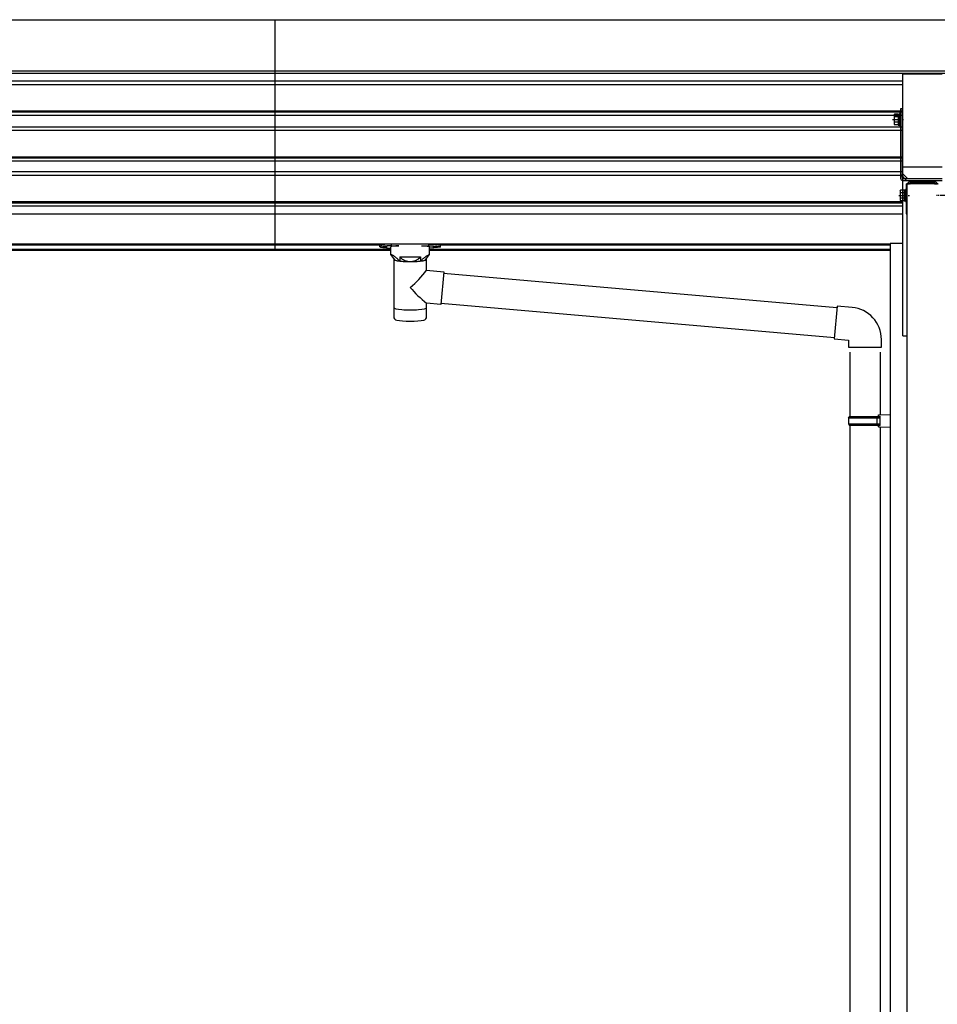
# Model space of a CAD drawing. Extents: x 0 to 55000, y 0 to 40000.
# Drawn here: x 44009 to 45290, y 14272 to 15647 of the extents above; entities that cross this region are included whole.
import ezdxf

# ---------------------------------------------------------------- set-up
doc = ezdxf.new("R2010")
doc.units = 0
doc.linetypes.add('YCENTER_1', pattern=[13, 10, -1, 1, -1])
doc.linetypes.add('YHIDDEN_1', pattern=[4, 3, -1])
doc.layers.add('YKK_A1', color=4, linetype='CONTINUOUS')

msp = doc.modelspace()

# ---------------------------------------------------------------- linework, layer by layer
at = {"layer": 'YKK_A1'}
for p, q in [((39670.83255585734, 15646.52182407559), (44364.83255585734, 15646.52182407569)), ((44364.83255585734, 15646.52182407556), (48972.83255585733, 15646.52182407566)), ((44364.83255585734, 15646.52182407569), (44364.83255585734, 15324.51524991818)), ((39670.83255585734, 15574.98408771092), (44364.83255585734, 15574.98408771103)), ((39670.83255585734, 15571.99235022695), (44364.83255585734, 15571.99235022706)), ((44364.83255585734, 15574.98408771089), (48972.83255585734, 15574.984087711)), ((44364.83255585734, 15571.99235022692), (48972.83255585734, 15571.99235022704)), ((45241.33255585736, 15570.89260674841), (45296.33255585736, 15570.89260674841)), ((45241.33255585736, 15440.61617301438), (45241.33255585736, 15570.89260674841)), ((43445.33255585731, 15561.04012856463), (44364.83255585734, 15561.04012856465)), ((43445.33255585731, 15556.17204755091), (44364.83255585734, 15556.17204755091)), ((44364.83255585734, 15561.04012856451), (45241.33255585736, 15561.04012856453)), ((44364.83255585734, 15556.17204755088), (45241.33255585736, 15556.17204755088)), ((43445.33255585736, 15519.13176941641), (44364.83255585734, 15519.13176941642)), ((43445.33255585731, 15517.83889095258), (44364.83255585734, 15517.8388909526)), ((43445.33255585731, 15513.4121105332), (44364.83255585734, 15513.41211053323)), ((44364.83255585734, 15519.13176941638), (45241.33255585736, 15519.13176941638)), ((44364.83255585734, 15517.83889095246), (45241.33255585736, 15517.83889095248)), ((44364.83255585734, 15513.41211053308), (45241.33255585736, 15513.4121105331)), ((43445.33255585731, 15497.05266763804), (44364.83255585734, 15497.05266763806)), ((44364.83255585734, 15497.05266763792), (45241.33255585736, 15497.05266763794)), ((43445.33255585731, 15492.1845866243), (44364.83255585734, 15492.1845866243)), ((44364.83255585734, 15492.18458662427), (45241.33255585736, 15492.18458662427)), ((43445.33255585736, 15455.1443084898), (44364.83255585734, 15455.1443084898)), ((43445.33255585733, 15453.85143002599), (44364.83255585734, 15453.85143002601)), ((44364.83255585734, 15455.14430848977), (45241.33255585736, 15455.14430848977)), ((44364.83255585734, 15453.85143002587), (45241.33255585736, 15453.85143002589)), ((43445.33255585733, 15449.4246496066), (44364.83255585734, 15449.42464960663)), ((44364.83255585734, 15449.42464960649), (45241.33255585736, 15449.42464960651)), ((45241.33255585736, 15204.99875419549), (45241.33255585736, 15440.61617301438)), ((45296.33255585736, 15440.61617301438), (45241.33255585736, 15440.61617301438)), ((43445.33255585733, 15434.34505715421), (44364.83255585734, 15434.34505715423)), ((43445.33255585733, 15429.47697614045), (44364.83255585734, 15429.47697614045)), ((44364.83255585734, 15434.34505715409), (45241.33255585736, 15434.34505715411)), ((44364.83255585734, 15429.47697614043), (45241.33255585736, 15429.47697614043)), ((43445.33255585734, 15392.43669800596), (44364.83255585734, 15392.43669800596)), ((43445.33255585734, 15391.14381954217), (44364.83255585734, 15391.14381954219)), ((43445.33255585734, 15390.98247286077), (44364.83255585734, 15390.98247286077)), ((43445.33255585734, 15386.71703912278), (44364.83255585734, 15386.7170391228)), ((44364.83255585734, 15392.43669800593), (45241.33255585736, 15392.43669800593)), ((44364.83255585734, 15391.14381954204), (45241.33255585736, 15391.14381954206)), ((44364.83255585734, 15390.98247286074), (45241.33255585736, 15390.98247286074)), ((44364.83255585734, 15386.71703912265), (45241.33255585736, 15386.71703912268)), ((43445.33255585734, 15375.63451862275), (44364.83255585734, 15375.63451862277)), ((44364.83255585734, 15375.63451862264), (45241.33255585736, 15375.63451862266)), ((43463.03255585735, 15333.76812100944), (44364.83255585734, 15333.76812100946)), ((43463.03255585735, 15332.37579035592), (44364.83255585734, 15332.37579035595)), ((44364.83255585734, 15333.76812100931), (45223.63255585736, 15333.76812100934)), ((44364.83255585734, 15332.3757903558), (44514.57499459309, 15332.37579035581)), ((44511.33255585739, 15329.33371643267), (44511.33255585739, 15331.35059545712)), ((44527.78719895602, 15330.94893538191), (44527.78719895602, 15333.07057513081)), ((44579.87791275875, 15333.07057513081), (44527.78719895602, 15333.07057513081)), ((44527.78719895602, 15330.94893538191), (44537.93948500705, 15330.94893538191)), ((44569.72562670773, 15330.94893538191), (44579.87791275875, 15330.94893538191)), ((44579.87791275869, 15330.94893538191), (44579.87791275875, 15333.07057513081)), ((44593.09011712161, 15332.37579035581), (45223.63255585736, 15332.37579035583)), ((44596.33255585733, 15329.33371643267), (44596.33255585733, 15331.35059545712)), ((43463.03255585735, 15326.08329884974), (44364.83255585734, 15326.08329884976)), ((43463.03255585735, 15324.51524991816), (44364.83255585734, 15324.51524991818)), ((44364.83255585734, 15326.08329884961), (44526.83255585739, 15326.08329884961)), ((44364.83255585734, 15324.51524991806), (44526.83255585739, 15324.51524991806)), ((44526.83255585739, 15318.73164347918), (44526.83255585739, 15329.22659435823)), ((44532.48255585747, 15311.16101481973), (44526.83612446791, 15318.72864678409)), ((44575.18255585725, 15311.16101481973), (44580.8289872468, 15318.72864678409)), ((44580.83255585733, 15318.73164347918), (44580.83255585733, 15329.22659435823)), ((44580.83255585733, 15326.08329884962), (45223.63255585736, 15326.08329884964)), ((44580.83255585733, 15324.51524991806), (45223.63255585736, 15324.51524991807)), ((44539.2497149483, 15315.38194720538), (44541.01754275084, 15313.54567672874)), ((44539.2497149483, 15315.38194720538), (44539.2497149483, 15309.4714565498)), ((44539.2497149483, 15315.38194720538), (44568.41539676643, 15315.38194720538)), ((44539.2497149483, 15315.38194720538), (44539.2497149483, 15309.4714565498)), ((44541.01754275084, 15313.54567672874), (44542.83255585739, 15312.15759209236)), ((44566.64756896388, 15313.54567672874), (44564.83255585733, 15312.15759209236)), ((44568.41539676643, 15315.38194720538), (44566.64756896388, 15313.54567672874)), ((44568.41539676643, 15315.38194720538), (44568.41539676643, 15309.4714565498)), ((44568.41539676643, 15315.38194720538), (44568.41539676643, 15309.4714565498)), ((44600.48498061865, 15292.70801237757), (45149.54352584011, 15244.67161405865)), ((44596.82443906018, 15250.86783508948), (45145.88298464472, 15202.8314367388)), ((45149.7178257854, 15246.66387154954), (45145.70866161899, 15200.83891543732)), ((45170.55456400447, 15244.84089317051), (45149.7178257854, 15246.66387154954)), ((45145.70866161899, 15200.83891543732), (45165.63255558084, 15199.09580058237)), ((45165.63255558084, 15199.09580058237), (45165.63255558084, 15189.09580058237)), ((45211.63255558084, 15189.09580058237), (45211.63255558084, 15200.01213175638)), ((45241.33255585736, 15204.99875419549), (45246.83255550334, 15204.99875419549)), ((45165.63255558084, 15189.09580058237), (45211.63255558084, 15189.09580058237)), ((45167.63255558083, 15182.44724060387), (45167.63255558083, 15092.4298757861)), ((45209.63255558083, 15182.44724060387), (45209.63255558083, 15094.98869930739)), ((45165.63255585736, 15090.4298757861), (45166.63255585736, 15092.42987578611)), ((45165.63255585736, 15090.4298757861), (45209.63255585736, 15090.4298757861)), ((45165.63255585736, 15090.4298757861), (45165.63255585736, 15082.42987578611)), ((45165.63255585736, 15082.42987578611), (45209.63255585736, 15082.42987578611)), ((45165.63255585736, 15082.42987578611), (45166.63255585736, 15080.42987578611)), ((45166.63255585736, 15092.42987578611), (45209.63255585736, 15092.42987578611)), ((45205.15526749921, 15090.4298757861), (45204.72603279678, 15092.42987578611)), ((45205.15526749921, 15082.42987578611), (45204.72603279678, 15080.42987578611)), ((45205.15526749921, 15090.4298757861), (45205.15526749921, 15082.42987578611)), ((45207.63255585736, 15094.9298757861), (45223.63255585736, 15095.4004640214)), ((45207.63255585736, 15092.92987578611), (45207.63255585736, 15094.9298757861)), ((45207.63255585736, 15092.92987578611), (45209.63255585736, 15092.92987578611)), ((45209.63255585736, 15079.92987578611), (45209.63255585736, 15092.92987578611)), ((45223.63255585736, 15095.4004640214), (45223.63255585736, 15077.45928755081)), ((45166.63255585736, 15080.42987578611), (45209.63255585736, 15080.42987578611)), ((45167.63255558083, 15080.4298757861), (45167.63255558083, 14087.55444500401)), ((45207.63255585736, 15079.92987578611), (45209.63255585736, 15079.92987578611)), ((45207.63255585736, 15077.92987578611), (45207.63255585736, 15079.92987578611)), ((45207.63255585736, 15077.92987578611), (45223.63255585736, 15077.45928755081)), ((45209.63255558083, 15077.87105226483), (45209.63255558084, 14090.11326852529))]:
    msp.add_line(p, q, dxfattribs=at)
at = {"layer": 'YKK_A1', "linetype": 'Continuous', "ltscale": 0.5}
for p, q in [((45229.23255544709, 15513.61703652765), (45229.81311203068, 15514.62259002712)), ((45229.23255544709, 15513.61703652765), (45229.23255544709, 15500.61703652765)), ((45234.73255544709, 15514.62259002712), (45229.81311203068, 15514.62259002712)), ((45234.73255544709, 15510.86981327738), (45229.81311203068, 15510.86981327738)), ((45234.73255544709, 15514.81703655213), (45234.73255544709, 15499.41703655213)), ((45234.73255544709, 15514.81703655213), (45236.73255544709, 15514.81703655213)), ((45234.73255544709, 15514.62259002712), (45234.73255544709, 15499.61148302819)), ((45238.33255544709, 15515.61703655212), (45236.73255544709, 15515.61703655212)), ((45236.73255544709, 15515.61703655212), (45236.73255544709, 15498.61703655213)), ((45229.23255544709, 15500.61703652765), (45229.81311203068, 15499.61148302819)), ((45234.73255544709, 15503.36425977791), (45229.81311203068, 15503.36425977791)), ((45234.73255544709, 15499.61148302819), (45229.81311203068, 15499.61148302819)), ((45234.73255544709, 15499.41703655213), (45236.73255544709, 15499.41703655213)), ((45236.73255544709, 15498.61703655213), (45238.33255544709, 15498.61703655213)), ((45246.33255521907, 15417.11703677557), (45246.83255537695, 15417.11703677557)), ((45246.33255521907, 15417.11703677557), (45246.33255522585, 15409.61703618776)), ((45246.33255522043, 15415.61703677557), (45246.8325553879, 15415.61703677557)), ((45246.33255522497, 15413.11703677557), (45246.83255540978, 15412.61703659107)), ((45290.83255537688, 15417.11703677557), (45246.83255537695, 15417.11703677557)), ((45246.83255537695, 15417.11703677557), (45246.83255626207, 13931.49035862623)), ((45248.3325554435, 15417.11703677557), (45248.33255544709, 15417.61703654318)), ((45250.83255544709, 15420.11703652765), (45286.83255544709, 15420.11703652765)), ((45286.33255544709, 15417.61703652765), (45251.33255542803, 15417.61703652765)), ((45289.3325554435, 15417.11703677557), (45289.33255544709, 15417.61703651212)), ((45237.73255553568, 15407.61703616328), (45238.31311211927, 15408.62258966274)), ((45237.73255553568, 15407.61703616328), (45237.73255553568, 15394.61703616328)), ((45243.23255553568, 15408.62258966274), (45238.31311211927, 15408.62258966274)), ((45243.23255553568, 15404.86981291301), (45238.31311211927, 15404.86981291301)), ((45243.23255553568, 15408.81703618776), (45243.23255553568, 15393.41703618776)), ((45243.23255553568, 15408.81703618776), (45245.23255553568, 15408.81703618776)), ((45243.23255553568, 15408.62258966274), (45243.23255553568, 15393.61148266381)), ((45246.83255553567, 15409.61703618776), (45245.23255553568, 15409.61703618776)), ((45245.23255553568, 15409.61703618776), (45245.23255553568, 15392.61703618776)), ((45246.83255553567, 15392.61703618776), (45246.83255553567, 15409.61703618776)), ((45237.73255553568, 15394.61703616328), (45238.31311211927, 15393.61148266381)), ((45243.23255553568, 15397.36425941355), (45238.31311211927, 15397.36425941355)), ((45243.23255553568, 15393.61148266381), (45238.31311211927, 15393.61148266381)), ((45243.23255553568, 15393.41703618776), (45245.23255553568, 15393.41703618776)), ((45245.23255553568, 15392.61703618776), (45246.83255553567, 15392.61703618776)), ((45246.33255524121, 15392.61703618776), (45246.33255525658, 15375.61703677558)), ((45246.33255525658, 15375.61703677558), (45246.83255568329, 15375.11703634934)), ((44532.49199955023, 15311.1517710824), (44532.50102635578, 15310.63462573891)), ((44575.16416292073, 15310.63906925201), (44575.17311216447, 15311.15177108238))]:
    msp.add_line(p, q, dxfattribs=at)
at = {"layer": 'YKK_A1', "linetype": 'Continuous'}
for p, q in [((45238.33255544709, 15522.11703652765), (45238.33255544709, 15425.11703652765)), ((45240.83255544709, 15522.11703652765), (45238.33255544709, 15522.11703652765)), ((45240.83255544709, 15425.11703652765), (45240.83255544709, 15522.11703652765)), ((45240.83255544709, 15431.61703652765), (45247.83255544709, 15424.61703652765)), ((45241.33255544709, 15424.61703652765), (45296.33255544709, 15424.61703652765)), ((45241.33255544709, 15422.11703652765), (45296.33255544709, 15422.11703652765))]:
    msp.add_line(p, q, dxfattribs=at)
at = {"layer": 'YKK_A1', "linetype": 'YCENTER_1'}
for p, q in [((45227.19908430189, 15507.11703652765), (45242.46947879234, 15507.11703652765)), ((45235.69908439048, 15401.11703616328), (45250.96947888093, 15401.11703616328)), ((45302.90415490113, 15401.11703616328), (45288.32786925117, 15401.11703616328))]:
    msp.add_line(p, q, dxfattribs=at)
at = {"layer": 'YKK_A1', "linetype": 'YHIDDEN_1'}
for p, q in [((45246.79702154115, 15422.11703652765), (45238.33255544709, 15430.58150262172)), ((45246.83255537695, 15417.11703677557), (45251.83255521905, 15417.11703677557)), ((45285.83255521898, 15417.11703677557), (45290.83255537688, 15417.11703677557))]:
    msp.add_line(p, q, dxfattribs=at)
at = {"layer": 'YKK_A1', "ltscale": 2}
for p, q in [((45241.33255585736, 15333.99846606434), (45223.63255585736, 15333.99846606434)), ((45241.33255585736, 15333.99846606434), (45223.63255585736, 15333.99846606434)), ((45223.63255585736, 15333.99846606434), (45223.63255585736, 12850)), ((45241.33255585734, 15333.99846606434), (45223.63255585736, 15333.99846606434))]:
    msp.add_line(p, q, dxfattribs=at)
at = {"layer": 'YKK_A1', "linetype": 'Continuous', "lineweight": 30, "ltscale": 0.5}
for p, q in [((44530.92594843, 15311.72401284182), (44530.92594843, 15241.31671246656)), ((44576.72594843, 15296.693916211), (44576.72594843, 15311.72401284182)), ((44576.73494933941, 15296.69312873352), (44600.65057633941, 15294.60078273353)), ((44600.65057658215, 15294.60078271229), (44596.65884309668, 15248.97506475476)), ((44600.51077033942, 15293.00689473353), (44600.51116333941, 15293.00728773353)), ((44576.72594843, 15241.31671246656), (44576.72594843, 15250.718967211)), ((44596.65884333942, 15248.97506473353), (44576.73494933941, 15250.71817973353)), ((44596.64706633941, 15248.97609573353), (44596.66007133941, 15248.98910073352)), ((44530.92594843, 15241.31671246656), (44530.92594843, 15239.8295451745)), ((44530.92594843, 15239.8295451745), (44530.92594843, 15231.89827864385)), ((44576.72594843, 15239.8295451745), (44576.72594843, 15241.31671246656)), ((44576.72594843, 15231.89827885399), (44576.72594843, 15239.8295451745))]:
    msp.add_line(p, q, dxfattribs=at)
at = {"layer": 'YKK_A1', "linetype": 'Continuous', "ltscale": 0.5}
for centre, radius, start, end in [((45232.55512502002, 15512.74620165225), 3.322569572948566, 145.6157525323664, 214.3842474676336), ((45241.65199886348, 15507.11703652765), 12.41944341640447, 162.412046226128, 197.587953773872), ((45232.55512502002, 15501.48787140305), 3.322569572948566, 145.6157525323664, 214.3842474676336), ((45250.83255544709, 15417.61703652765), 2.5, 90, 179.9999996439831), ((45251.33255542803, 15417.11703675528), 0.5, 90, 179.9999996106325), ((45286.33255544709, 15417.11703652765), 0.5, 0, 90), ((45286.83255544709, 15417.61703652765), 2.5, 0, 90), ((45241.05512510863, 15406.74620128788), 3.322569572948566, 145.6157525323664, 214.3842474676336), ((45250.15199895207, 15401.11703616328), 12.41944341640447, 162.412046226128, 197.587953773872), ((45241.05512510863, 15395.48787103868), 3.322569572948566, 145.6157525323664, 214.3842474676336)]:
    msp.add_arc(centre, radius, start, end, dxfattribs=at)
at = {"layer": 'YKK_A1', "linetype": 'Continuous'}
for radius in [3, 0.5]:
    msp.add_arc((45241.33255544709, 15425.11703652765), radius, 180, 270, dxfattribs=at)
at = {"layer": 'YKK_A1'}
for centre, radius, start, end in [((44473.63419931737, 15372.18234087074), 127.7748449136685, 308.8734237195151, 323.7867308527556), ((44667.41805340703, 15368.13206872916), 148.3558111177911, 220.0330580805848, 232.3197590413978), ((45166.63255558084, 15200.01213175638), 45, 0, 85.00000000013098), ((44535.9259489907, 15231.89827864325), 5, 179.9999999931215, 259.3265914112506), ((44571.72594842994, 15231.89827885399), 5, 280.6734171486843, 0)]:
    msp.add_arc(centre, radius, start, end, dxfattribs=at)
for centre, major_axis, ratio, start_param, end_param in [((44527.78719895602, 15329.33371643267), (16.45464309864292, 0), 0.0981618950685738, 1.570796326794896, 4.654339744711027), ((44527.78719895602, 15331.35059545712), (16.45464309864292, 0), 0.1045285311497592, 1.570796326794896, 3.141592653589793), ((44537.93948500705, 15329.22659435823), (-11.10692914966409, 0), 0.1525153756012608, 4.712388980384689, 6.283185307179585), ((44553.82594842999, 15311.72401284182), (-22.90000000000004, 0), 0.130526192220051, 6.04981211266612, 9.656376470802945), ((44553.83255585737, 15311.52169711266), (-21.53110279393346, 0), 0.129428307995659, 0.1297924165902375, 3.008454312786602), ((44553.82594842999, 15244.30576218695), (-22.90000000000004, 0), 0.130526192220051, 6.283185307179585, 9.424777960769381), ((44553.82594842999, 15228.68658651216), (-22.90000000000004, 0), 0.130526192220051, 6.888894814777451, 8.8190685539409)]:
    msp.add_ellipse(centre, major_axis=major_axis, ratio=ratio, start_param=start_param, end_param=end_param, dxfattribs=at)
at = {"layer": 'YKK_A1', "extrusion": (0, 0, -1)}
for centre, major_axis, ratio, start_param, end_param in [((44569.72562670766, 15329.22659435823), (11.10692914966409, 0), 0.1525153756012608, 4.712388980384689, 6.283185307179585), ((44579.87791275869, 15331.35059545712), (-16.45464309864292, 0), 0.1045285311497592, 1.570796326794896, 3.141592653589793), ((44579.87791275869, 15329.33371643267), (-16.45464309864292, 0), 0.0981618950685738, 1.570796326794896, 4.654339744711027)]:
    msp.add_ellipse(centre, major_axis=major_axis, ratio=ratio, start_param=start_param, end_param=end_param, dxfattribs=at)
msp.add_ellipse((44518.83255585739, 15329.32122538965), major_axis=(2.998856589317261, 0), ratio=0.1078578946949021, dxfattribs=at)
at = {"layer": 'YKK_A1'}
msp.add_ellipse((44588.83255585733, 15329.32122538965), major_axis=(-2.998856589317261, 0), ratio=0.1078578946949021, dxfattribs=at)
for points in [[(44539.2497149483, 15309.4714565498), (44537.98999146439, 15310.6379790087), (44536.41158614133, 15312.13063812672), (44534.89988036382, 15313.55463607082), (44533.71068924114, 15314.57108784733), (44532.53075214567, 15315.47749593929), (44531.39646380412, 15316.2632791726), (44530.33251807431, 15316.92975861767), (44529.36695217993, 15317.48299043221), (44528.53235031011, 15317.92529193324), (44527.88404948443, 15318.24820203572), (44527.38106610978, 15318.48656719764), (44527.03683854367, 15318.64359689318), (44526.83442534713, 15318.73477871209), (44526.84138514701, 15318.73164347918)], [(44568.41539676643, 15309.4714565498), (44569.67512025032, 15310.6379790087), (44571.25352557338, 15312.13063812672), (44572.76523135089, 15313.55463607082), (44573.95442247359, 15314.57108784733), (44575.13435956903, 15315.47749593929), (44576.26864791059, 15316.2632791726), (44577.3325936404, 15316.92975861767), (44578.29815953478, 15317.48299043221), (44579.13276140459, 15317.92529193324), (44579.78106223028, 15318.24820203572), (44580.28404560493, 15318.48656719764), (44580.62827317104, 15318.64359689318), (44580.83068636758, 15318.73477871209), (44580.8237265677, 15318.73164347918)], [(44542.83255585739, 15312.15759209236), (44543.95224539403, 15311.45321606319), (44545.10766041437, 15310.82558837147), (44546.2946231387, 15310.27697840977), (44547.50884171632, 15309.80936985624), (44548.74592574409, 15309.42445350208), (44550.0014021414, 15309.12362113784), (44551.27073132401, 15308.90796052102), (44552.54932361844, 15308.77825144289), (44553.83255585739, 15308.73496290891)], [(44553.83255585739, 15308.73496290891), (44555.11578809633, 15308.77825144289), (44556.39438039076, 15308.90796052102), (44557.66370957337, 15309.12362113784), (44558.91918597068, 15309.42445350208), (44560.15626999845, 15309.80936985624), (44561.37048857607, 15310.27697840977), (44562.5574513004, 15310.82558837147), (44563.71286632074, 15311.45321606319), (44564.83255585739, 15312.15759209236)]]:
    msp.add_spline(points, degree=3, dxfattribs=at)

doc.saveas('drawing.dxf')
